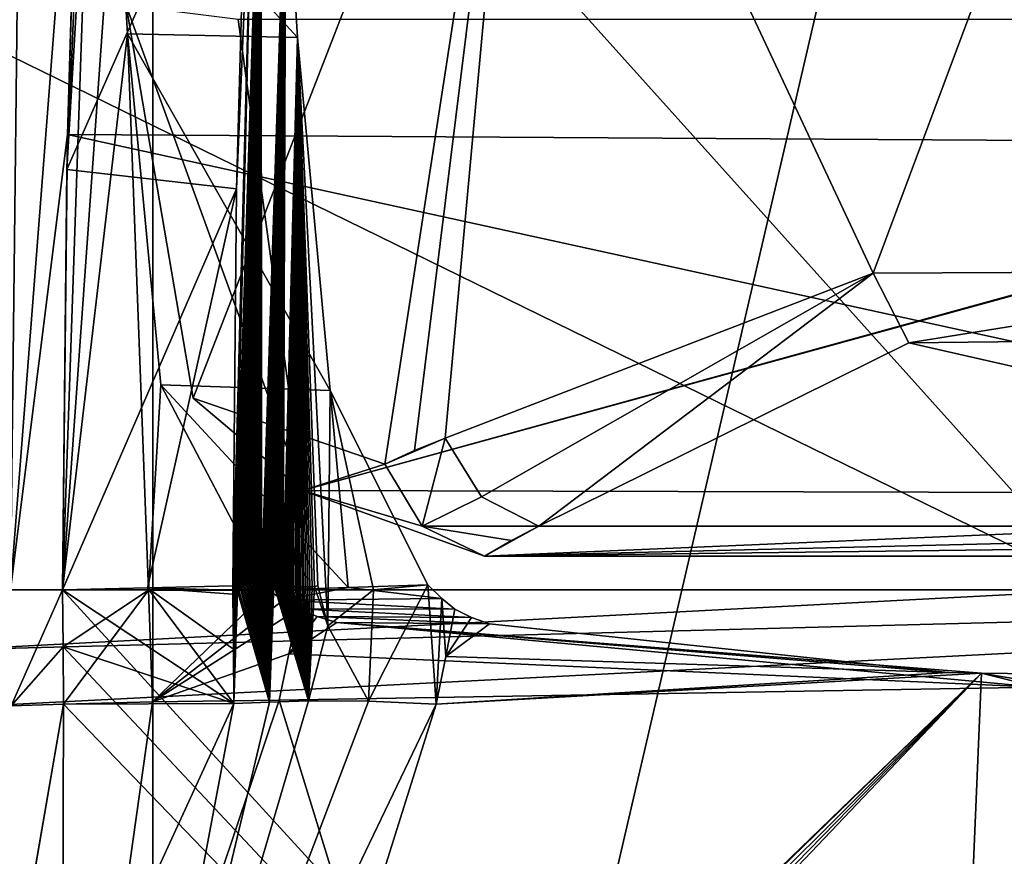
# Model space of a CAD drawing. Units: millimetres. Extents: x -742.8 to -713.8, y -708.7 to -679.9.
# Drawn here: x -740.4 to -739.7, y -693.4 to -692.8 of the extents above; entities that cross this region are included whole.
import ezdxf

# ---------------------------------------------------------------- set-up
doc = ezdxf.new("R2010")
doc.units = ezdxf.units.MM
doc.header["$LTSCALE"] = 33.374815
for name, color, linetype in [('3694', 7, 'CONTINUOUS'), ('3695', 7, 'CONTINUOUS'), ('3696', 7, 'CONTINUOUS'), ('3701', 7, 'CONTINUOUS'), ('3707', 7, 'CONTINUOUS'), ('3708', 7, 'CONTINUOUS'), ('3709', 7, 'CONTINUOUS'), ('3770', 7, 'CONTINUOUS'), ('3774', 7, 'CONTINUOUS'), ('3777', 7, 'CONTINUOUS'), ('3778', 7, 'CONTINUOUS'), ('3782', 7, 'CONTINUOUS'), ('3785', 7, 'CONTINUOUS'), ('3788', 7, 'CONTINUOUS'), ('3789', 7, 'CONTINUOUS'), ('3794', 7, 'CONTINUOUS'), ('3795', 7, 'CONTINUOUS'), ('3798', 7, 'CONTINUOUS'), ('3799', 7, 'CONTINUOUS'), ('3804', 7, 'CONTINUOUS'), ('3805', 7, 'CONTINUOUS'), ('3808', 7, 'CONTINUOUS'), ('3809', 7, 'CONTINUOUS'), ('3810', 7, 'CONTINUOUS'), ('3814', 7, 'CONTINUOUS'), ('3816', 7, 'CONTINUOUS'), ('3821', 7, 'CONTINUOUS'), ('3822', 7, 'CONTINUOUS'), ('3824', 7, 'CONTINUOUS'), ('4086', 7, 'CONTINUOUS'), ('4087', 7, 'CONTINUOUS'), ('4115', 7, 'CONTINUOUS')]:
    doc.layers.add(name, color=color, linetype=linetype)

msp = doc.modelspace()

# ---------------------------------------------------------------- linework, layer by layer
at = {"layer": '3694', "color": 254, "linetype": 'Continuous', "true_color": 0xced0d2}
for points in [[(-739.03663, -692.84686, 22.66616), (-740.25868, -692.84686, 22.66616), (-740.21452, -693.17111, 22.39762), (-739.03663, -692.84686, 22.66616)], [(-739.03663, -692.84686, 22.66616), (-740.21452, -693.17111, 22.39762), (-739.03484, -692.84691, 22.66615), (-739.03663, -692.84686, 22.66616)], [(-739.03484, -692.84691, 22.66615), (-740.21452, -693.17111, 22.39762), (-739.03307, -692.84705, 22.6661), (-739.03484, -692.84691, 22.66615)], [(-739.03307, -692.84705, 22.6661), (-740.21452, -693.17111, 22.39762), (-739.09326, -693.17406, 22.39209), (-739.03307, -692.84705, 22.6661)], [(-740.21452, -693.17111, 22.39762), (-740.08899, -693.21629, 21.97176), (-739.09326, -693.17406, 22.39209), (-740.21452, -693.17111, 22.39762)], [(-740.08899, -693.21629, 21.97176), (-739.20621, -693.21629, 21.97176), (-739.09326, -693.17406, 22.39209), (-740.08899, -693.21629, 21.97176)]]:
    msp.add_3dface(points, dxfattribs=at)
at = {"layer": '3695', "color": 254, "linetype": 'Continuous', "true_color": 0xced0d2}
for points in [[(-739.51033, -693.06618, 21.63294), (-739.24126, -693.19572, 21.90141), (-739.79674, -693.06934, 21.63745), (-739.51033, -693.06618, 21.63294)], [(-739.24126, -693.19572, 21.90141), (-740.05167, -693.19572, 21.90141), (-739.79674, -693.06934, 21.63745), (-739.24126, -693.19572, 21.90141)]]:
    msp.add_3dface(points, dxfattribs=at)
at = {"layer": '3696', "color": 254, "linetype": 'Continuous', "true_color": 0xced0d2}
for points in [[(-739.24126, -693.19572, 21.90141), (-740.08899, -693.21629, 21.97176), (-740.05167, -693.19572, 21.90141), (-739.24126, -693.19572, 21.90141)], [(-740.08899, -693.21629, 21.97176), (-739.24126, -693.19572, 21.90141), (-739.22344, -693.20552, 21.93492), (-740.08899, -693.21629, 21.97176)], [(-740.05167, -693.19572, 21.90141), (-740.08899, -693.21629, 21.97176), (-740.07051, -693.20555, 21.93503), (-740.05167, -693.19572, 21.90141)], [(-739.20621, -693.21629, 21.97176), (-740.08899, -693.21629, 21.97176), (-739.22344, -693.20552, 21.93492), (-739.20621, -693.21629, 21.97176)]]:
    msp.add_3dface(points, dxfattribs=at)
at = {"layer": '3701', "color": 254, "linetype": 'Continuous', "true_color": 0xced0d2}
for points in [[(-740.33595, -692.83709, 22.57403), (-740.05927, -692.51378, 21.74882), (-740.28963, -693.10764, 22.33574), (-740.33595, -692.83709, 22.57403)], [(-740.28963, -693.10764, 22.33574), (-740.05927, -692.51378, 21.74882), (-740.15774, -693.15292, 21.95745), (-740.28963, -693.10764, 22.33574)], [(-740.15774, -693.15292, 21.95745), (-740.05927, -692.51378, 21.74882), (-740.13728, -693.14364, 21.91769), (-740.15774, -693.15292, 21.95745)], [(-740.13728, -693.14364, 21.91769), (-740.05927, -692.51378, 21.74882), (-740.1162, -693.13508, 21.88092), (-740.13728, -693.14364, 21.91769)], [(-740.1162, -693.13508, 21.88092), (-740.05927, -692.51378, 21.74882), (-739.82133, -693.02148, 21.60956), (-740.1162, -693.13508, 21.88092)], [(-740.05927, -692.51378, 21.74882), (-739.64005, -692.53597, 21.55462), (-739.82133, -693.02148, 21.60956), (-740.05927, -692.51378, 21.74882)], [(-739.82133, -693.02148, 21.60956), (-739.64005, -692.53597, 21.55462), (-739.48889, -693.01992, 21.60477), (-739.82133, -693.02148, 21.60956)]]:
    msp.add_3dface(points, dxfattribs=at)
at = {"layer": '3707', "color": 254, "linetype": 'Continuous', "true_color": 0xced0d2}
for points in [[(-740.1162, -693.13508, 21.88092), (-739.82133, -693.02148, 21.60956), (-740.09118, -693.17557, 21.88391), (-740.1162, -693.13508, 21.88092)], [(-739.82133, -693.02148, 21.60956), (-740.05167, -693.19572, 21.90141), (-740.09118, -693.17557, 21.88391), (-739.82133, -693.02148, 21.60956)], [(-740.05167, -693.19572, 21.90141), (-739.82133, -693.02148, 21.60956), (-739.79674, -693.06934, 21.63745), (-740.05167, -693.19572, 21.90141)], [(-739.82133, -693.02148, 21.60956), (-739.48889, -693.01992, 21.60477), (-739.79674, -693.06934, 21.63745), (-739.82133, -693.02148, 21.60956)], [(-739.48889, -693.01992, 21.60477), (-739.51033, -693.06618, 21.63294), (-739.79674, -693.06934, 21.63745), (-739.48889, -693.01992, 21.60477)]]:
    msp.add_3dface(points, dxfattribs=at)
at = {"layer": '3708', "color": 254, "linetype": 'Continuous', "true_color": 0xced0d2}
for points in [[(-740.15774, -693.15292, 21.95745), (-740.13728, -693.14364, 21.91769), (-740.1162, -693.13508, 21.88092), (-740.15774, -693.15292, 21.95745)], [(-740.15774, -693.15292, 21.95745), (-740.1162, -693.13508, 21.88092), (-740.13198, -693.19561, 21.95727), (-740.15774, -693.15292, 21.95745)], [(-740.1162, -693.13508, 21.88092), (-740.09118, -693.17557, 21.88391), (-740.13198, -693.19561, 21.95727), (-740.1162, -693.13508, 21.88092)], [(-740.09118, -693.17557, 21.88391), (-740.05167, -693.19572, 21.90141), (-740.13198, -693.19561, 21.95727), (-740.09118, -693.17557, 21.88391)], [(-740.07051, -693.20555, 21.93503), (-740.08899, -693.21629, 21.97176), (-740.13198, -693.19561, 21.95727), (-740.07051, -693.20555, 21.93503)], [(-740.05167, -693.19572, 21.90141), (-740.07051, -693.20555, 21.93503), (-740.13198, -693.19561, 21.95727), (-740.05167, -693.19572, 21.90141)]]:
    msp.add_3dface(points, dxfattribs=at)
at = {"layer": '3709', "color": 254, "linetype": 'Continuous', "true_color": 0xced0d2}
for points in [[(-740.33595, -692.83709, 22.57403), (-740.28963, -693.10764, 22.33574), (-740.21452, -693.17111, 22.39762), (-740.33595, -692.83709, 22.57403)], [(-740.25868, -692.84686, 22.66616), (-740.33595, -692.83709, 22.57403), (-740.21452, -693.17111, 22.39762), (-740.25868, -692.84686, 22.66616)], [(-740.28963, -693.10764, 22.33574), (-740.15774, -693.15292, 21.95745), (-740.21452, -693.17111, 22.39762), (-740.28963, -693.10764, 22.33574)], [(-740.21452, -693.17111, 22.39762), (-740.15774, -693.15292, 21.95745), (-740.13198, -693.19561, 21.95727), (-740.21452, -693.17111, 22.39762)], [(-740.08899, -693.21629, 21.97176), (-740.21452, -693.17111, 22.39762), (-740.13198, -693.19561, 21.95727), (-740.08899, -693.21629, 21.97176)]]:
    msp.add_3dface(points, dxfattribs=at)
at = {"layer": '3770', "color": 254, "linetype": 'Continuous', "true_color": 0xced0d2}
for points in [[(-739.58639, -692.23019, 23.61922), (-740.42458, -692.39353, 23.55324), (-739.66436, -693.23963, 23.67465), (-739.58639, -692.23019, 23.61922)], [(-739.66436, -693.23963, 23.67465), (-740.42458, -692.39353, 23.55324), (-740.44908, -692.85545, 23.61968), (-739.66436, -693.23963, 23.67465)], [(-740.45614, -693.23963, 23.65468), (-739.66436, -693.23963, 23.67465), (-740.44908, -692.85545, 23.61968), (-740.45614, -693.23963, 23.65468)]]:
    msp.add_3dface(points, dxfattribs=at)
at = {"layer": '3774', "color": 254, "linetype": 'Continuous', "true_color": 0xced0d2}
for points in [[(-738.91334, -694.10155, 23.65822), (-738.87633, -693.23963, 23.59512), (-740.54317, -693.74267, 23.67552), (-738.91334, -694.10155, 23.65822)], [(-740.54317, -693.74267, 23.67552), (-738.87633, -693.23963, 23.59512), (-740.45614, -693.3207, 23.65921), (-740.54317, -693.74267, 23.67552)], [(-738.87633, -693.23963, 23.59512), (-739.66436, -693.23963, 23.67465), (-740.45614, -693.28093, 23.65704), (-738.87633, -693.23963, 23.59512)], [(-740.45614, -693.3207, 23.65921), (-738.87633, -693.23963, 23.59512), (-740.45614, -693.28093, 23.65704), (-740.45614, -693.3207, 23.65921)], [(-739.66436, -693.23963, 23.67465), (-740.45614, -693.23963, 23.65468), (-740.45614, -693.28093, 23.65704), (-739.66436, -693.23963, 23.67465)]]:
    msp.add_3dface(points, dxfattribs=at)
at = {"layer": '3777', "color": 254, "linetype": 'Continuous', "true_color": 0xced0d2}
for points in [[(-740.41539, -693.23965, 23.31131), (-740.37973, -693.23966, 23.01048), (-740.41496, -693.31942, 23.31285), (-740.41539, -693.23965, 23.31131)], [(-740.41496, -693.31942, 23.31285), (-740.37973, -693.23966, 23.01048), (-740.37931, -693.27875, 23.01048), (-740.41496, -693.31942, 23.31285)], [(-740.37905, -693.31828, 23.01048), (-740.41496, -693.31942, 23.31285), (-740.37931, -693.27875, 23.01048), (-740.37905, -693.31828, 23.01048)]]:
    msp.add_3dface(points, dxfattribs=at)
at = {"layer": '3778', "color": 254, "linetype": 'Continuous', "true_color": 0xced0d2}
msp.add_3dface([(-740.41496, -693.31942, 23.31285), (-740.37905, -693.31828, 23.01048), (-740.44988, -693.72744, 23.0105), (-740.41496, -693.31942, 23.31285)], dxfattribs=at)
at = {"layer": '3782', "color": 254, "linetype": 'Continuous', "true_color": 0xced0d2}
for points in [[(-740.42457, -692.40032, 23.55049), (-740.4084, -692.61585, 23.34351), (-740.45614, -693.23963, 23.65468), (-740.42457, -692.40032, 23.55049)], [(-740.45614, -693.23963, 23.65468), (-740.4084, -692.61585, 23.34351), (-740.41539, -693.23965, 23.31131), (-740.45614, -693.23963, 23.65468)], [(-740.4084, -692.61585, 23.34351), (-740.36698, -692.61478, 23.01045), (-740.41539, -693.23965, 23.31131), (-740.4084, -692.61585, 23.34351)], [(-740.41539, -693.23965, 23.31131), (-740.36698, -692.61478, 23.01045), (-740.37628, -692.92595, 23.01047), (-740.41539, -693.23965, 23.31131)], [(-740.37973, -693.23966, 23.01048), (-740.41539, -693.23965, 23.31131), (-740.37628, -692.92595, 23.01047), (-740.37973, -693.23966, 23.01048)]]:
    msp.add_3dface(points, dxfattribs=at)
at = {"layer": '3785', "color": 254, "linetype": 'Continuous', "true_color": 0xced0d2}
for points in [[(-740.37628, -692.92595, 23.01047), (-740.36698, -692.61478, 23.01045), (-738.92458, -692.9349, 23.01047), (-740.37628, -692.92595, 23.01047)], [(-740.36698, -692.61478, 23.01045), (-738.89852, -692.61478, 23.01045), (-738.92458, -692.9349, 23.01047), (-740.36698, -692.61478, 23.01045)], [(-738.94407, -693.23966, 23.01048), (-740.37973, -693.23966, 23.01048), (-740.37628, -692.92595, 23.01047), (-738.94407, -693.23966, 23.01048)], [(-738.94407, -693.23966, 23.01048), (-740.37628, -692.92595, 23.01047), (-738.92458, -692.9349, 23.01047), (-738.94407, -693.23966, 23.01048)], [(-738.94407, -693.23966, 23.01048), (-738.96399, -694.78755, 23.01054), (-740.37973, -693.23966, 23.01048), (-738.94407, -693.23966, 23.01048)], [(-740.37973, -693.23966, 23.01048), (-738.96399, -694.78755, 23.01054), (-740.37931, -693.27875, 23.01048), (-740.37973, -693.23966, 23.01048)], [(-738.96399, -694.78755, 23.01054), (-740.37905, -693.31828, 23.01048), (-740.37931, -693.27875, 23.01048), (-738.96399, -694.78755, 23.01054)], [(-740.37905, -693.31828, 23.01048), (-738.96399, -694.78755, 23.01054), (-740.44988, -693.72744, 23.0105), (-740.37905, -693.31828, 23.01048)]]:
    msp.add_3dface(points, dxfattribs=at)
at = {"layer": '3788', "color": 9, "linetype": 'Continuous', "true_color": 0xb1bdc9}
for points in [[(-740.37976, -693.23966, 23.01048), (-740.32038, -693.23967, 22.59444), (-740.37931, -693.27876, 23.01051), (-740.37976, -693.23966, 23.01048)], [(-740.37931, -693.27876, 23.01051), (-740.32038, -693.23967, 22.59444), (-740.37905, -693.31828, 23.01051), (-740.37931, -693.27876, 23.01051)], [(-740.37905, -693.31828, 23.01051), (-740.32038, -693.23967, 22.59444), (-740.3177, -693.31667, 22.58741), (-740.37905, -693.31828, 23.01051)], [(-740.32038, -693.23967, 22.59444), (-740.23776, -693.23968, 22.3056), (-740.3177, -693.31667, 22.58741), (-740.32038, -693.23967, 22.59444)], [(-740.3177, -693.31667, 22.58741), (-740.23776, -693.23968, 22.3056), (-740.22775, -693.24669, 22.28131), (-740.3177, -693.31667, 22.58741)], [(-740.21717, -693.25262, 22.25693), (-740.3177, -693.31667, 22.58741), (-740.22775, -693.24669, 22.28131), (-740.21717, -693.25262, 22.25693)], [(-740.22372, -693.28373, 22.27134), (-740.3177, -693.31667, 22.58741), (-740.21717, -693.25262, 22.25693), (-740.22372, -693.28373, 22.27134)], [(-740.23044, -693.31549, 22.28596), (-740.3177, -693.31667, 22.58741), (-740.22372, -693.28373, 22.27134), (-740.23044, -693.31549, 22.28596)]]:
    msp.add_3dface(points, dxfattribs=at)
at = {"layer": '3789', "color": 9, "linetype": 'Continuous', "true_color": 0xb1bdc9}
for points in [[(-740.3177, -693.31667, 22.58741), (-740.23044, -693.31549, 22.28596), (-740.38039, -693.76186, 22.48181), (-740.3177, -693.31667, 22.58741)], [(-740.37905, -693.31828, 23.01051), (-740.3177, -693.31667, 22.58741), (-740.38039, -693.76186, 22.48181), (-740.37905, -693.31828, 23.01051)], [(-740.44942, -693.7263, 23.01049), (-740.37905, -693.31828, 23.01051), (-740.38039, -693.76186, 22.48181), (-740.44942, -693.7263, 23.01049)]]:
    msp.add_3dface(points, dxfattribs=at)
at = {"layer": '3794', "color": 9, "linetype": 'Continuous', "true_color": 0xb1bdc9}
for points in [[(-740.22372, -693.28373, 22.27134), (-740.21717, -693.25262, 22.25693), (-740.20438, -693.25801, 22.22935), (-740.22372, -693.28373, 22.27134)], [(-740.19068, -693.26207, 22.20174), (-740.22372, -693.28373, 22.27134), (-740.20438, -693.25801, 22.22935), (-740.19068, -693.26207, 22.20174)], [(-739.70813, -693.30668, 21.83852), (-740.22372, -693.28373, 22.27134), (-740.19068, -693.26207, 22.20174), (-739.70813, -693.30668, 21.83852)], [(-740.23044, -693.31549, 22.28596), (-740.22372, -693.28373, 22.27134), (-739.70813, -693.30668, 21.83852), (-740.23044, -693.31549, 22.28596)], [(-740.23044, -693.31549, 22.28596), (-739.70813, -693.30668, 21.83852), (-739.82707, -694.62544, 21.95774), (-740.23044, -693.31549, 22.28596)], [(-739.70813, -693.30668, 21.83852), (-738.99297, -694.26101, 22.65225), (-739.82707, -694.62544, 21.95774), (-739.70813, -693.30668, 21.83852)], [(-740.38039, -693.76186, 22.48181), (-740.23044, -693.31549, 22.28596), (-739.82707, -694.62544, 21.95774), (-740.38039, -693.76186, 22.48181)]]:
    msp.add_3dface(points, dxfattribs=at)
at = {"layer": '3795', "color": 9, "linetype": 'Continuous', "true_color": 0xb1bdc9}
for points in [[(-740.34305, -692.72269, 22.78607), (-740.37976, -693.23966, 23.01048), (-740.36006, -692.66573, 22.93992), (-740.34305, -692.72269, 22.78607)], [(-740.36006, -692.66573, 22.93992), (-740.37976, -693.23966, 23.01048), (-740.37677, -692.95014, 23.01047), (-740.36006, -692.66573, 22.93992)], [(-740.36875, -692.66203, 23.01046), (-740.3644, -692.66389, 22.97514), (-740.37677, -692.95014, 23.01047), (-740.36875, -692.66203, 23.01046)], [(-740.3644, -692.66389, 22.97514), (-740.36006, -692.66573, 22.93992), (-740.37677, -692.95014, 23.01047), (-740.3644, -692.66389, 22.97514)], [(-740.335, -692.85661, 22.69198), (-740.37976, -693.23966, 23.01048), (-740.34305, -692.72269, 22.78607), (-740.335, -692.85661, 22.69198)], [(-740.32038, -693.23967, 22.59444), (-740.37976, -693.23966, 23.01048), (-740.335, -692.85661, 22.69198), (-740.32038, -693.23967, 22.59444)], [(-740.32038, -693.23967, 22.59444), (-740.335, -692.85661, 22.69198), (-740.31197, -693.09837, 22.54241), (-740.32038, -693.23967, 22.59444)], [(-740.23776, -693.23968, 22.3056), (-740.32038, -693.23967, 22.59444), (-740.31197, -693.09837, 22.54241), (-740.23776, -693.23968, 22.3056)]]:
    msp.add_3dface(points, dxfattribs=at)
at = {"layer": '3798', "color": 9, "linetype": 'Continuous', "true_color": 0xb1bdc9}
for points in [[(-740.25299, -693.23624, 22.94491), (-740.23723, -693.31684, 22.82653), (-740.25196, -693.23587, 22.93628), (-740.25299, -693.23624, 22.94491)], [(-740.25196, -693.23587, 22.93628), (-740.23723, -693.31684, 22.82653), (-740.25093, -693.23558, 22.92771), (-740.25196, -693.23587, 22.93628)], [(-740.25093, -693.23558, 22.92771), (-740.23723, -693.31684, 22.82653), (-740.2499, -693.23537, 22.91917), (-740.25093, -693.23558, 22.92771)], [(-740.2499, -693.23537, 22.91917), (-740.23723, -693.31684, 22.82653), (-740.24887, -693.23522, 22.91068), (-740.2499, -693.23537, 22.91917)], [(-740.24887, -693.23522, 22.91068), (-740.23723, -693.31684, 22.82653), (-740.24784, -693.23512, 22.90224), (-740.24887, -693.23522, 22.91068)], [(-740.24784, -693.23512, 22.90224), (-740.23723, -693.31684, 22.82653), (-740.2468, -693.23507, 22.89385), (-740.24784, -693.23512, 22.90224)], [(-740.2468, -693.23507, 22.89385), (-740.23723, -693.31684, 22.82653), (-740.24577, -693.23505, 22.8855), (-740.2468, -693.23507, 22.89385)], [(-740.24577, -693.23505, 22.8855), (-740.23723, -693.31684, 22.82653), (-740.24474, -693.23506, 22.87719), (-740.24577, -693.23505, 22.8855)], [(-740.24474, -693.23506, 22.87719), (-740.23723, -693.31684, 22.82653), (-740.2437, -693.23509, 22.86893), (-740.24474, -693.23506, 22.87719)], [(-740.2437, -693.23509, 22.86893), (-740.23723, -693.31684, 22.82653), (-740.24266, -693.23514, 22.86072), (-740.2437, -693.23509, 22.86893)], [(-740.24266, -693.23514, 22.86072), (-740.23723, -693.31684, 22.82653), (-740.24162, -693.2352, 22.85256), (-740.24266, -693.23514, 22.86072)], [(-740.24162, -693.2352, 22.85256), (-740.23723, -693.31684, 22.82653), (-740.24057, -693.23527, 22.84444), (-740.24162, -693.2352, 22.85256)], [(-740.24057, -693.23527, 22.84444), (-740.23723, -693.31684, 22.82653), (-740.23952, -693.23535, 22.83638), (-740.24057, -693.23527, 22.84444)], [(-740.23952, -693.23535, 22.83638), (-740.23723, -693.31684, 22.82653), (-740.23846, -693.23544, 22.82836), (-740.23952, -693.23535, 22.83638)], [(-740.23846, -693.23544, 22.82836), (-740.23723, -693.31684, 22.82653), (-740.23741, -693.23554, 22.82039), (-740.23846, -693.23544, 22.82836)], [(-740.23741, -693.23554, 22.82039), (-740.23723, -693.31684, 22.82653), (-740.23634, -693.23564, 22.81248), (-740.23741, -693.23554, 22.82039)], [(-740.23634, -693.23564, 22.81248), (-740.23723, -693.31684, 22.82653), (-740.23527, -693.23574, 22.80462), (-740.23634, -693.23564, 22.81248)], [(-740.23527, -693.23574, 22.80462), (-740.23723, -693.31684, 22.82653), (-740.2342, -693.23585, 22.79681), (-740.23527, -693.23574, 22.80462)], [(-740.23723, -693.31684, 22.82653), (-740.21027, -693.31596, 22.654), (-740.2342, -693.23585, 22.79681), (-740.23723, -693.31684, 22.82653)], [(-740.2342, -693.23585, 22.79681), (-740.21027, -693.31596, 22.654), (-740.23312, -693.23596, 22.78906), (-740.2342, -693.23585, 22.79681)], [(-740.23312, -693.23596, 22.78906), (-740.21027, -693.31596, 22.654), (-740.23203, -693.23606, 22.78135), (-740.23312, -693.23596, 22.78906)], [(-740.23203, -693.23606, 22.78135), (-740.21027, -693.31596, 22.654), (-740.23094, -693.23617, 22.77371), (-740.23203, -693.23606, 22.78135)], [(-740.23094, -693.23617, 22.77371), (-740.21027, -693.31596, 22.654), (-740.22984, -693.23627, 22.76611), (-740.23094, -693.23617, 22.77371)], [(-740.12805, -693.23604, 22.3493), (-740.16551, -693.23956, 22.45815), (-740.16903, -693.31624, 22.47309), (-740.12805, -693.23604, 22.3493)], [(-740.12243, -693.31829, 22.33387), (-740.12805, -693.23604, 22.3493), (-740.16903, -693.31624, 22.47309), (-740.12243, -693.31829, 22.33387)], [(-740.11839, -693.24552, 22.32596), (-740.12805, -693.23604, 22.3493), (-740.12243, -693.31829, 22.33387), (-740.11839, -693.24552, 22.32596)], [(-740.26241, -693.24262, 23.02434), (-740.262, -693.28046, 23.02437), (-740.26135, -693.24194, 23.01534), (-740.26241, -693.24262, 23.02434)], [(-740.262, -693.28046, 23.02437), (-740.26176, -693.3178, 23.02437), (-740.26029, -693.2412, 23.00639), (-740.262, -693.28046, 23.02437)], [(-740.26135, -693.24194, 23.01534), (-740.262, -693.28046, 23.02437), (-740.26029, -693.2412, 23.00639), (-740.26135, -693.24194, 23.01534)], [(-740.26176, -693.3178, 23.02437), (-740.23723, -693.31684, 22.82653), (-740.25924, -693.2404, 22.99748), (-740.26176, -693.3178, 23.02437)], [(-740.26029, -693.2412, 23.00639), (-740.26176, -693.3178, 23.02437), (-740.25924, -693.2404, 22.99748), (-740.26029, -693.2412, 23.00639)], [(-740.25924, -693.2404, 22.99748), (-740.23723, -693.31684, 22.82653), (-740.25819, -693.23957, 22.98862), (-740.25924, -693.2404, 22.99748)], [(-740.25819, -693.23957, 22.98862), (-740.23723, -693.31684, 22.82653), (-740.25714, -693.23875, 22.9798), (-740.25819, -693.23957, 22.98862)], [(-740.25714, -693.23875, 22.9798), (-740.23723, -693.31684, 22.82653), (-740.2561, -693.23798, 22.97102), (-740.25714, -693.23875, 22.9798)], [(-740.2561, -693.23798, 22.97102), (-740.23723, -693.31684, 22.82653), (-740.25507, -693.23729, 22.96227), (-740.2561, -693.23798, 22.97102)], [(-740.25507, -693.23729, 22.96227), (-740.23723, -693.31684, 22.82653), (-740.25403, -693.23671, 22.95357), (-740.25507, -693.23729, 22.96227)], [(-740.25403, -693.23671, 22.95357), (-740.23723, -693.31684, 22.82653), (-740.25299, -693.23624, 22.94491), (-740.25403, -693.23671, 22.95357)], [(-740.22984, -693.23627, 22.76611), (-740.21027, -693.31596, 22.654), (-740.22873, -693.23638, 22.75857), (-740.22984, -693.23627, 22.76611)], [(-740.22873, -693.23638, 22.75857), (-740.21027, -693.31596, 22.654), (-740.22762, -693.23648, 22.75107), (-740.22873, -693.23638, 22.75857)], [(-740.22762, -693.23648, 22.75107), (-740.21027, -693.31596, 22.654), (-740.22649, -693.23659, 22.74362), (-740.22762, -693.23648, 22.75107)], [(-740.22649, -693.23659, 22.74362), (-740.21027, -693.31596, 22.654), (-740.22536, -693.23669, 22.73623), (-740.22649, -693.23659, 22.74362)], [(-740.22536, -693.23669, 22.73623), (-740.21027, -693.31596, 22.654), (-740.22422, -693.2368, 22.72888), (-740.22536, -693.23669, 22.73623)], [(-740.22422, -693.2368, 22.72888), (-740.21027, -693.31596, 22.654), (-740.22307, -693.23691, 22.72158), (-740.22422, -693.2368, 22.72888)], [(-740.22307, -693.23691, 22.72158), (-740.21027, -693.31596, 22.654), (-740.22191, -693.23701, 22.71433), (-740.22307, -693.23691, 22.72158)], [(-740.22191, -693.23701, 22.71433), (-740.21027, -693.31596, 22.654), (-740.22074, -693.23711, 22.70713), (-740.22191, -693.23701, 22.71433)], [(-740.22074, -693.23711, 22.70713), (-740.21027, -693.31596, 22.654), (-740.21956, -693.23721, 22.69997), (-740.22074, -693.23711, 22.70713)], [(-740.21956, -693.23721, 22.69997), (-740.21027, -693.31596, 22.654), (-740.21837, -693.23729, 22.69285), (-740.21956, -693.23721, 22.69997)], [(-740.21837, -693.23729, 22.69285), (-740.21027, -693.31596, 22.654), (-740.21717, -693.23737, 22.68576), (-740.21837, -693.23729, 22.69285)], [(-740.21717, -693.23737, 22.68576), (-740.21027, -693.31596, 22.654), (-740.21595, -693.23744, 22.67869), (-740.21717, -693.23737, 22.68576)], [(-740.21595, -693.23744, 22.67869), (-740.21027, -693.31596, 22.654), (-740.21471, -693.2375, 22.67161), (-740.21595, -693.23744, 22.67869)], [(-740.21471, -693.2375, 22.67161), (-740.21027, -693.31596, 22.654), (-740.21345, -693.23754, 22.66449), (-740.21471, -693.2375, 22.67161)], [(-740.21345, -693.23754, 22.66449), (-740.21027, -693.31596, 22.654), (-740.21215, -693.23756, 22.65729), (-740.21345, -693.23754, 22.66449)], [(-740.21215, -693.23756, 22.65729), (-740.21027, -693.31596, 22.654), (-740.21079, -693.23755, 22.64992), (-740.21215, -693.23756, 22.65729)], [(-740.21079, -693.23755, 22.64992), (-740.21027, -693.31596, 22.654), (-740.20937, -693.2375, 22.64227), (-740.21079, -693.23755, 22.64992)], [(-740.21027, -693.31596, 22.654), (-740.1969, -693.26434, 22.58359), (-740.20609, -693.23719, 22.6252), (-740.21027, -693.31596, 22.654)], [(-740.20783, -693.2374, 22.63417), (-740.21027, -693.31596, 22.654), (-740.20609, -693.23719, 22.6252), (-740.20783, -693.2374, 22.63417)], [(-740.20937, -693.2375, 22.64227), (-740.21027, -693.31596, 22.654), (-740.20783, -693.2374, 22.63417), (-740.20937, -693.2375, 22.64227)], [(-740.20609, -693.23719, 22.6252), (-740.1969, -693.26434, 22.58359), (-740.20388, -693.23675, 22.61402), (-740.20609, -693.23719, 22.6252)], [(-740.16551, -693.23956, 22.45815), (-740.1969, -693.26434, 22.58359), (-740.16903, -693.31624, 22.47309), (-740.16551, -693.23956, 22.45815)], [(-740.11572, -693.28542, 22.31913), (-740.11839, -693.24552, 22.32596), (-740.12243, -693.31829, 22.33387), (-740.11572, -693.28542, 22.31913)], [(-740.1094, -693.25292, 22.30527), (-740.11839, -693.24552, 22.32596), (-740.11572, -693.28542, 22.31913), (-740.1094, -693.25292, 22.30527)], [(-740.16903, -693.31624, 22.47309), (-740.1969, -693.26434, 22.58359), (-740.21027, -693.31596, 22.654), (-740.16903, -693.31624, 22.47309)]]:
    msp.add_3dface(points, dxfattribs=at)
at = {"layer": '3799', "color": 9, "linetype": 'Continuous', "true_color": 0xb1bdc9}
for points in [[(-740.35161, -693.79656, 23.02484), (-740.16903, -693.31624, 22.47309), (-740.21027, -693.31596, 22.654), (-740.35161, -693.79656, 23.02484)], [(-740.35161, -693.79656, 23.02484), (-740.21027, -693.31596, 22.654), (-740.23723, -693.31684, 22.82653), (-740.35161, -693.79656, 23.02484)], [(-740.35161, -693.79656, 23.02484), (-740.12243, -693.31829, 22.33387), (-740.16903, -693.31624, 22.47309), (-740.35161, -693.79656, 23.02484)], [(-740.26176, -693.3178, 23.02437), (-740.35161, -693.79656, 23.02484), (-740.23723, -693.31684, 22.82653), (-740.26176, -693.3178, 23.02437)], [(-740.12243, -693.31829, 22.33387), (-740.35161, -693.79656, 23.02484), (-740.27764, -693.81269, 22.51133), (-740.12243, -693.31829, 22.33387)]]:
    msp.add_3dface(points, dxfattribs=at)
at = {"layer": '3804', "color": 9, "linetype": 'Continuous', "true_color": 0xb1bdc9}
for points in [[(-740.09799, -693.25854, 22.28065), (-740.1094, -693.25292, 22.30527), (-740.11572, -693.28542, 22.31913), (-740.09799, -693.25854, 22.28065)], [(-740.08565, -693.26295, 22.25576), (-740.09799, -693.25854, 22.28065), (-740.11572, -693.28542, 22.31913), (-740.08565, -693.26295, 22.25576)], [(-739.76981, -693.29655, 21.96644), (-740.08565, -693.26295, 22.25576), (-740.11572, -693.28542, 22.31913), (-739.76981, -693.29655, 21.96644)], [(-739.76981, -693.29655, 21.96644), (-740.11572, -693.28542, 22.31913), (-740.12243, -693.31829, 22.33387), (-739.76981, -693.29655, 21.96644)], [(-739.74685, -693.29704, 21.96165), (-740.70429, -694.25346, 22.64572), (-740.8066, -694.32159, 22.67113), (-739.74685, -693.29704, 21.96165)], [(-739.74685, -693.29704, 21.96165), (-740.8066, -694.32159, 22.67113), (-739.78919, -694.30222, 22.04659), (-739.74685, -693.29704, 21.96165)], [(-739.74685, -693.29704, 21.96165), (-740.63161, -694.20368, 22.63259), (-740.70429, -694.25346, 22.64572), (-739.74685, -693.29704, 21.96165)], [(-739.74685, -693.29704, 21.96165), (-740.54581, -694.1366, 22.61354), (-740.63161, -694.20368, 22.63259), (-739.74685, -693.29704, 21.96165)], [(-739.74685, -693.29704, 21.96165), (-740.27764, -693.81269, 22.51133), (-740.54581, -694.1366, 22.61354), (-739.74685, -693.29704, 21.96165)], [(-739.74685, -693.29704, 21.96165), (-740.12243, -693.31829, 22.33387), (-740.27764, -693.81269, 22.51133), (-739.74685, -693.29704, 21.96165)], [(-739.74685, -693.29704, 21.96165), (-739.76981, -693.29655, 21.96644), (-740.12243, -693.31829, 22.33387), (-739.74685, -693.29704, 21.96165)], [(-739.10568, -693.4052, 22.66633), (-739.74685, -693.29704, 21.96165), (-739.78919, -694.30222, 22.04659), (-739.10568, -693.4052, 22.66633)], [(-739.55006, -693.29945, 21.96878), (-739.74685, -693.29704, 21.96165), (-739.10568, -693.4052, 22.66633), (-739.55006, -693.29945, 21.96878)], [(-739.10794, -693.56563, 22.66593), (-739.10568, -693.4052, 22.66633), (-739.78919, -694.30222, 22.04659), (-739.10794, -693.56563, 22.66593)]]:
    msp.add_3dface(points, dxfattribs=at)
at = {"layer": '3805', "color": 9, "linetype": 'Continuous', "true_color": 0xb1bdc9}
for points in [[(-740.24728, -692.6681, 22.9898), (-740.25162, -692.66625, 23.02511), (-740.25976, -692.96335, 23.02478), (-740.24728, -692.6681, 22.9898)], [(-740.26241, -693.2368, 23.02435), (-740.26241, -693.23971, 23.02434), (-740.24728, -692.6681, 22.9898), (-740.26241, -693.2368, 23.02435)], [(-740.26241, -693.2368, 23.02435), (-740.24728, -692.6681, 22.9898), (-740.25976, -692.96335, 23.02478), (-740.26241, -693.2368, 23.02435)], [(-740.26241, -693.23971, 23.02434), (-740.26241, -693.24262, 23.02434), (-740.24728, -692.6681, 22.9898), (-740.26241, -693.23971, 23.02434)], [(-740.24728, -692.6681, 22.9898), (-740.26241, -693.24262, 23.02434), (-740.26135, -693.24194, 23.01534), (-740.24728, -692.6681, 22.9898)], [(-740.24296, -692.66994, 22.95472), (-740.24728, -692.6681, 22.9898), (-740.26135, -693.24194, 23.01534), (-740.24296, -692.66994, 22.95472)], [(-740.24296, -692.66994, 22.95472), (-740.26135, -693.24194, 23.01534), (-740.26029, -693.2412, 23.00639), (-740.24296, -692.66994, 22.95472)], [(-740.24296, -692.66994, 22.95472), (-740.26029, -693.2412, 23.00639), (-740.25924, -693.2404, 22.99748), (-740.24296, -692.66994, 22.95472)], [(-740.24296, -692.66994, 22.95472), (-740.25924, -693.2404, 22.99748), (-740.25819, -693.23957, 22.98862), (-740.24296, -692.66994, 22.95472)], [(-740.24296, -692.66994, 22.95472), (-740.25819, -693.23957, 22.98862), (-740.25714, -693.23875, 22.9798), (-740.24296, -692.66994, 22.95472)], [(-740.24296, -692.66994, 22.95472), (-740.25714, -693.23875, 22.9798), (-740.2561, -693.23798, 22.97102), (-740.24296, -692.66994, 22.95472)], [(-740.24296, -692.66994, 22.95472), (-740.2561, -693.23798, 22.97102), (-740.25507, -693.23729, 22.96227), (-740.24296, -692.66994, 22.95472)], [(-740.24296, -692.66994, 22.95472), (-740.25507, -693.23729, 22.96227), (-740.25403, -693.23671, 22.95357), (-740.24296, -692.66994, 22.95472)], [(-740.24296, -692.66994, 22.95472), (-740.25403, -693.23671, 22.95357), (-740.25299, -693.23624, 22.94491), (-740.24296, -692.66994, 22.95472)], [(-740.24296, -692.66994, 22.95472), (-740.25299, -693.23624, 22.94491), (-740.25196, -693.23587, 22.93628), (-740.24296, -692.66994, 22.95472)], [(-740.24296, -692.66994, 22.95472), (-740.25196, -693.23587, 22.93628), (-740.25093, -693.23558, 22.92771), (-740.24296, -692.66994, 22.95472)], [(-740.24296, -692.66994, 22.95472), (-740.25093, -693.23558, 22.92771), (-740.2499, -693.23537, 22.91917), (-740.24296, -692.66994, 22.95472)], [(-740.24296, -692.66994, 22.95472), (-740.2499, -693.23537, 22.91917), (-740.24887, -693.23522, 22.91068), (-740.24296, -692.66994, 22.95472)], [(-740.24296, -692.66994, 22.95472), (-740.24887, -693.23522, 22.91068), (-740.24784, -693.23512, 22.90224), (-740.24296, -692.66994, 22.95472)], [(-740.24296, -692.66994, 22.95472), (-740.24784, -693.23512, 22.90224), (-740.2468, -693.23507, 22.89385), (-740.24296, -692.66994, 22.95472)], [(-740.24296, -692.66994, 22.95472), (-740.2468, -693.23507, 22.89385), (-740.24577, -693.23505, 22.8855), (-740.24296, -692.66994, 22.95472)], [(-740.24296, -692.66994, 22.95472), (-740.24577, -693.23505, 22.8855), (-740.24474, -693.23506, 22.87719), (-740.24296, -692.66994, 22.95472)], [(-740.24296, -692.66994, 22.95472), (-740.24474, -693.23506, 22.87719), (-740.2437, -693.23509, 22.86893), (-740.24296, -692.66994, 22.95472)], [(-740.24296, -692.66994, 22.95472), (-740.2437, -693.23509, 22.86893), (-740.24266, -693.23514, 22.86072), (-740.24296, -692.66994, 22.95472)], [(-740.22582, -692.72716, 22.79978), (-740.24296, -692.66994, 22.95472), (-740.24266, -693.23514, 22.86072), (-740.22582, -692.72716, 22.79978)], [(-740.22582, -692.72716, 22.79978), (-740.24266, -693.23514, 22.86072), (-740.24162, -693.2352, 22.85256), (-740.22582, -692.72716, 22.79978)], [(-740.22582, -692.72716, 22.79978), (-740.24162, -693.2352, 22.85256), (-740.24057, -693.23527, 22.84444), (-740.22582, -692.72716, 22.79978)], [(-740.22582, -692.72716, 22.79978), (-740.24057, -693.23527, 22.84444), (-740.23952, -693.23535, 22.83638), (-740.22582, -692.72716, 22.79978)], [(-740.22582, -692.72716, 22.79978), (-740.23952, -693.23535, 22.83638), (-740.23846, -693.23544, 22.82836), (-740.22582, -692.72716, 22.79978)], [(-740.22582, -692.72716, 22.79978), (-740.23846, -693.23544, 22.82836), (-740.23741, -693.23554, 22.82039), (-740.22582, -692.72716, 22.79978)], [(-740.22582, -692.72716, 22.79978), (-740.23741, -693.23554, 22.82039), (-740.23634, -693.23564, 22.81248), (-740.22582, -692.72716, 22.79978)], [(-740.22582, -692.72716, 22.79978), (-740.23634, -693.23564, 22.81248), (-740.23527, -693.23574, 22.80462), (-740.22582, -692.72716, 22.79978)], [(-740.22582, -692.72716, 22.79978), (-740.23527, -693.23574, 22.80462), (-740.2342, -693.23585, 22.79681), (-740.22582, -692.72716, 22.79978)], [(-740.22582, -692.72716, 22.79978), (-740.2342, -693.23585, 22.79681), (-740.23312, -693.23596, 22.78906), (-740.22582, -692.72716, 22.79978)], [(-740.22582, -692.72716, 22.79978), (-740.23312, -693.23596, 22.78906), (-740.23203, -693.23606, 22.78135), (-740.22582, -692.72716, 22.79978)], [(-740.22582, -692.72716, 22.79978), (-740.23203, -693.23606, 22.78135), (-740.23094, -693.23617, 22.77371), (-740.22582, -692.72716, 22.79978)], [(-740.22582, -692.72716, 22.79978), (-740.23094, -693.23617, 22.77371), (-740.22984, -693.23627, 22.76611), (-740.22582, -692.72716, 22.79978)], [(-740.22582, -692.72716, 22.79978), (-740.22984, -693.23627, 22.76611), (-740.22873, -693.23638, 22.75857), (-740.22582, -692.72716, 22.79978)], [(-740.22582, -692.72716, 22.79978), (-740.22873, -693.23638, 22.75857), (-740.22762, -693.23648, 22.75107), (-740.22582, -692.72716, 22.79978)], [(-740.21796, -692.85921, 22.7076), (-740.22582, -692.72716, 22.79978), (-740.22762, -693.23648, 22.75107), (-740.21796, -692.85921, 22.7076)], [(-740.21796, -692.85921, 22.7076), (-740.22762, -693.23648, 22.75107), (-740.22649, -693.23659, 22.74362), (-740.21796, -692.85921, 22.7076)], [(-740.21796, -692.85921, 22.7076), (-740.22649, -693.23659, 22.74362), (-740.22536, -693.23669, 22.73623), (-740.21796, -692.85921, 22.7076)], [(-740.21796, -692.85921, 22.7076), (-740.22536, -693.23669, 22.73623), (-740.22422, -693.2368, 22.72888), (-740.21796, -692.85921, 22.7076)], [(-740.21796, -692.85921, 22.7076), (-740.22422, -693.2368, 22.72888), (-740.22307, -693.23691, 22.72158), (-740.21796, -692.85921, 22.7076)], [(-740.21796, -692.85921, 22.7076), (-740.22307, -693.23691, 22.72158), (-740.22191, -693.23701, 22.71433), (-740.21796, -692.85921, 22.7076)], [(-740.21796, -692.85921, 22.7076), (-740.22191, -693.23701, 22.71433), (-740.22074, -693.23711, 22.70713), (-740.21796, -692.85921, 22.7076)], [(-740.21796, -692.85921, 22.7076), (-740.22074, -693.23711, 22.70713), (-740.21956, -693.23721, 22.69997), (-740.21796, -692.85921, 22.7076)], [(-740.21796, -692.85921, 22.7076), (-740.21956, -693.23721, 22.69997), (-740.21837, -693.23729, 22.69285), (-740.21796, -692.85921, 22.7076)], [(-740.21796, -692.85921, 22.7076), (-740.21837, -693.23729, 22.69285), (-740.21717, -693.23737, 22.68576), (-740.21796, -692.85921, 22.7076)], [(-740.19544, -693.10237, 22.56241), (-740.21796, -692.85921, 22.7076), (-740.1969, -693.26434, 22.58359), (-740.19544, -693.10237, 22.56241)], [(-740.1969, -693.26434, 22.58359), (-740.21796, -692.85921, 22.7076), (-740.20388, -693.23675, 22.61402), (-740.1969, -693.26434, 22.58359)], [(-740.21796, -692.85921, 22.7076), (-740.21717, -693.23737, 22.68576), (-740.21595, -693.23744, 22.67869), (-740.21796, -692.85921, 22.7076)], [(-740.21796, -692.85921, 22.7076), (-740.21595, -693.23744, 22.67869), (-740.21471, -693.2375, 22.67161), (-740.21796, -692.85921, 22.7076)], [(-740.21796, -692.85921, 22.7076), (-740.21471, -693.2375, 22.67161), (-740.21345, -693.23754, 22.66449), (-740.21796, -692.85921, 22.7076)], [(-740.21796, -692.85921, 22.7076), (-740.21345, -693.23754, 22.66449), (-740.21215, -693.23756, 22.65729), (-740.21796, -692.85921, 22.7076)], [(-740.21796, -692.85921, 22.7076), (-740.21215, -693.23756, 22.65729), (-740.21079, -693.23755, 22.64992), (-740.21796, -692.85921, 22.7076)], [(-740.21796, -692.85921, 22.7076), (-740.21079, -693.23755, 22.64992), (-740.20937, -693.2375, 22.64227), (-740.21796, -692.85921, 22.7076)], [(-740.21796, -692.85921, 22.7076), (-740.20937, -693.2375, 22.64227), (-740.20783, -693.2374, 22.63417), (-740.21796, -692.85921, 22.7076)], [(-740.21796, -692.85921, 22.7076), (-740.20783, -693.2374, 22.63417), (-740.20609, -693.23719, 22.6252), (-740.21796, -692.85921, 22.7076)], [(-740.21796, -692.85921, 22.7076), (-740.20609, -693.23719, 22.6252), (-740.20388, -693.23675, 22.61402), (-740.21796, -692.85921, 22.7076)], [(-740.19544, -693.10237, 22.56241), (-740.1969, -693.26434, 22.58359), (-740.16551, -693.23956, 22.45815), (-740.19544, -693.10237, 22.56241)], [(-740.12805, -693.23604, 22.3493), (-740.19544, -693.10237, 22.56241), (-740.16551, -693.23956, 22.45815), (-740.12805, -693.23604, 22.3493)]]:
    msp.add_3dface(points, dxfattribs=at)
at = {"layer": '3808', "color": 9, "linetype": 'Continuous', "true_color": 0xb1bdc9}
for points in [[(-740.32107, -693.23823, 23.01741), (-740.37976, -693.23966, 23.01048), (-740.26176, -693.3178, 23.02437), (-740.32107, -693.23823, 23.01741)], [(-740.37976, -693.23966, 23.01048), (-740.37931, -693.27876, 23.01051), (-740.26176, -693.3178, 23.02437), (-740.37976, -693.23966, 23.01048)], [(-740.26241, -693.2368, 23.02435), (-740.32107, -693.23823, 23.01741), (-740.26241, -693.23971, 23.02434), (-740.26241, -693.2368, 23.02435)], [(-740.26241, -693.23971, 23.02434), (-740.32107, -693.23823, 23.01741), (-740.26241, -693.24262, 23.02434), (-740.26241, -693.23971, 23.02434)], [(-740.26241, -693.24262, 23.02434), (-740.32107, -693.23823, 23.01741), (-740.262, -693.28046, 23.02437), (-740.26241, -693.24262, 23.02434)], [(-740.262, -693.28046, 23.02437), (-740.32107, -693.23823, 23.01741), (-740.26176, -693.3178, 23.02437), (-740.262, -693.28046, 23.02437)], [(-740.37931, -693.27876, 23.01051), (-740.37905, -693.31828, 23.01051), (-740.26176, -693.3178, 23.02437), (-740.37931, -693.27876, 23.01051)]]:
    msp.add_3dface(points, dxfattribs=at)
at = {"layer": '3809', "color": 9, "linetype": 'Continuous', "true_color": 0xb1bdc9}
for points in [[(-740.12805, -693.23604, 22.3493), (-740.11839, -693.24552, 22.32596), (-740.1829, -693.23786, 22.32745), (-740.12805, -693.23604, 22.3493)], [(-740.22775, -693.24669, 22.28131), (-740.23776, -693.23968, 22.3056), (-740.1829, -693.23786, 22.32745), (-740.22775, -693.24669, 22.28131)], [(-740.11839, -693.24552, 22.32596), (-740.22775, -693.24669, 22.28131), (-740.1829, -693.23786, 22.32745), (-740.11839, -693.24552, 22.32596)], [(-740.1094, -693.25292, 22.30527), (-740.22775, -693.24669, 22.28131), (-740.11839, -693.24552, 22.32596), (-740.1094, -693.25292, 22.30527)], [(-740.21717, -693.25262, 22.25693), (-740.22775, -693.24669, 22.28131), (-740.1094, -693.25292, 22.30527), (-740.21717, -693.25262, 22.25693)]]:
    msp.add_3dface(points, dxfattribs=at)
at = {"layer": '3810', "color": 9, "linetype": 'Continuous', "true_color": 0xb1bdc9}
for points in [[(-740.37905, -693.31828, 23.01051), (-740.44942, -693.7263, 23.01049), (-740.26176, -693.3178, 23.02437), (-740.37905, -693.31828, 23.01051)], [(-740.26176, -693.3178, 23.02437), (-740.44942, -693.7263, 23.01049), (-740.35161, -693.79656, 23.02484), (-740.26176, -693.3178, 23.02437)]]:
    msp.add_3dface(points, dxfattribs=at)
at = {"layer": '3814', "color": 9, "linetype": 'Continuous', "true_color": 0xb1bdc9}
for points in [[(-740.20438, -693.25801, 22.22935), (-740.21717, -693.25262, 22.25693), (-740.09799, -693.25854, 22.28065), (-740.20438, -693.25801, 22.22935)], [(-740.21717, -693.25262, 22.25693), (-740.1094, -693.25292, 22.30527), (-740.09799, -693.25854, 22.28065), (-740.21717, -693.25262, 22.25693)], [(-740.19068, -693.26207, 22.20174), (-740.20438, -693.25801, 22.22935), (-740.08565, -693.26295, 22.25576), (-740.19068, -693.26207, 22.20174)], [(-740.08565, -693.26295, 22.25576), (-740.20438, -693.25801, 22.22935), (-740.09799, -693.25854, 22.28065), (-740.08565, -693.26295, 22.25576)]]:
    msp.add_3dface(points, dxfattribs=at)
at = {"layer": '3816', "color": 9, "linetype": 'Continuous', "true_color": 0xb1bdc9}
for points in [[(-739.70813, -693.30668, 21.83852), (-740.19068, -693.26207, 22.20174), (-739.74685, -693.29704, 21.96165), (-739.70813, -693.30668, 21.83852)], [(-739.74685, -693.29704, 21.96165), (-740.19068, -693.26207, 22.20174), (-739.76981, -693.29655, 21.96644), (-739.74685, -693.29704, 21.96165)], [(-739.76981, -693.29655, 21.96644), (-740.19068, -693.26207, 22.20174), (-740.08565, -693.26295, 22.25576), (-739.76981, -693.29655, 21.96644)], [(-739.55006, -693.29945, 21.96878), (-739.70813, -693.30668, 21.83852), (-739.74685, -693.29704, 21.96165), (-739.55006, -693.29945, 21.96878)]]:
    msp.add_3dface(points, dxfattribs=at)
at = {"layer": '3821', "color": 9, "linetype": 'Continuous', "true_color": 0xb1bdc9}
for points in [[(-740.31197, -693.09837, 22.54241), (-740.335, -692.85661, 22.69198), (-740.19544, -693.10237, 22.56241), (-740.31197, -693.09837, 22.54241)], [(-740.19544, -693.10237, 22.56241), (-740.335, -692.85661, 22.69198), (-740.21796, -692.85921, 22.7076), (-740.19544, -693.10237, 22.56241)], [(-740.23776, -693.23968, 22.3056), (-740.31197, -693.09837, 22.54241), (-740.1829, -693.23786, 22.32745), (-740.23776, -693.23968, 22.3056)], [(-740.1829, -693.23786, 22.32745), (-740.31197, -693.09837, 22.54241), (-740.19544, -693.10237, 22.56241), (-740.1829, -693.23786, 22.32745)], [(-740.12805, -693.23604, 22.3493), (-740.1829, -693.23786, 22.32745), (-740.19544, -693.10237, 22.56241), (-740.12805, -693.23604, 22.3493)]]:
    msp.add_3dface(points, dxfattribs=at)
at = {"layer": '3822', "color": 9, "linetype": 'Continuous', "true_color": 0xb1bdc9}
for points in [[(-740.335, -692.85661, 22.69198), (-740.34305, -692.72269, 22.78607), (-740.21796, -692.85921, 22.7076), (-740.335, -692.85661, 22.69198)], [(-740.21796, -692.85921, 22.7076), (-740.34305, -692.72269, 22.78607), (-740.22582, -692.72716, 22.79978), (-740.21796, -692.85921, 22.7076)]]:
    msp.add_3dface(points, dxfattribs=at)
at = {"layer": '3824', "color": 9, "linetype": 'Continuous', "true_color": 0xb1bdc9}
for points in [[(-740.36875, -692.66203, 23.01046), (-740.37677, -692.95014, 23.01047), (-740.25162, -692.66625, 23.02511), (-740.36875, -692.66203, 23.01046)], [(-740.25162, -692.66625, 23.02511), (-740.37677, -692.95014, 23.01047), (-740.25976, -692.96335, 23.02478), (-740.25162, -692.66625, 23.02511)], [(-740.37677, -692.95014, 23.01047), (-740.37976, -693.23966, 23.01048), (-740.25976, -692.96335, 23.02478), (-740.37677, -692.95014, 23.01047)], [(-740.37976, -693.23966, 23.01048), (-740.32107, -693.23823, 23.01741), (-740.25976, -692.96335, 23.02478), (-740.37976, -693.23966, 23.01048)], [(-740.26241, -693.2368, 23.02435), (-740.25976, -692.96335, 23.02478), (-740.32107, -693.23823, 23.01741), (-740.26241, -693.2368, 23.02435)]]:
    msp.add_3dface(points, dxfattribs=at)
at = {"layer": '4086', "color": 9, "linetype": 'Continuous', "true_color": 0xb1bdc9}
for points in [[(-740.31746, -691.50099, 25.16143), (-740.31746, -694.80744, 25.26722), (-739.56256, -691.55815, 25.13548), (-740.31746, -691.50099, 25.16143)], [(-740.31746, -694.80744, 25.26722), (-738.85293, -691.71954, 25.0627), (-739.56256, -691.55815, 25.13548), (-740.31746, -694.80744, 25.26722)], [(-738.59296, -691.88733, 25.02692), (-738.85293, -691.71954, 25.0627), (-740.31746, -694.80744, 25.26722), (-738.59296, -691.88733, 25.02692)], [(-738.46139, -692.1625, 25.01285), (-738.59296, -691.88733, 25.02692), (-740.31746, -694.80744, 25.26722), (-738.46139, -692.1625, 25.01285)], [(-738.223, -695.18173, 25.01889), (-738.46139, -692.1625, 25.01285), (-740.31746, -694.80744, 25.26722), (-738.223, -695.18173, 25.01889)]]:
    msp.add_3dface(points, dxfattribs=at)
at = {"layer": '4087', "color": 9, "linetype": 'Continuous', "true_color": 0xb1bdc9}
for points in [[(-740.31746, -694.80744, 25.26722), (-740.31746, -691.50099, 25.16143), (-741.80378, -692.13572, 25.01847), (-740.31746, -694.80744, 25.26722)], [(-741.99954, -695.06136, 25.02516), (-740.31746, -694.80744, 25.26722), (-741.80378, -692.13572, 25.01847), (-741.99954, -695.06136, 25.02516)]]:
    msp.add_3dface(points, dxfattribs=at)
at = {"layer": '4115', "color": 9, "linetype": 'Continuous', "true_color": 0xb1bdc9}
for points in [[(-741.80338, -692.68561, 24.22896), (-738.59337, -692.41073, 24.22895), (-738.40037, -694.86897, 24.22904), (-741.80338, -692.68561, 24.22896)], [(-741.92648, -694.85353, 24.22904), (-741.80338, -692.68561, 24.22896), (-738.40037, -694.86897, 24.22904), (-741.92648, -694.85353, 24.22904)]]:
    msp.add_3dface(points, dxfattribs=at)

doc.saveas('drawing.dxf')
